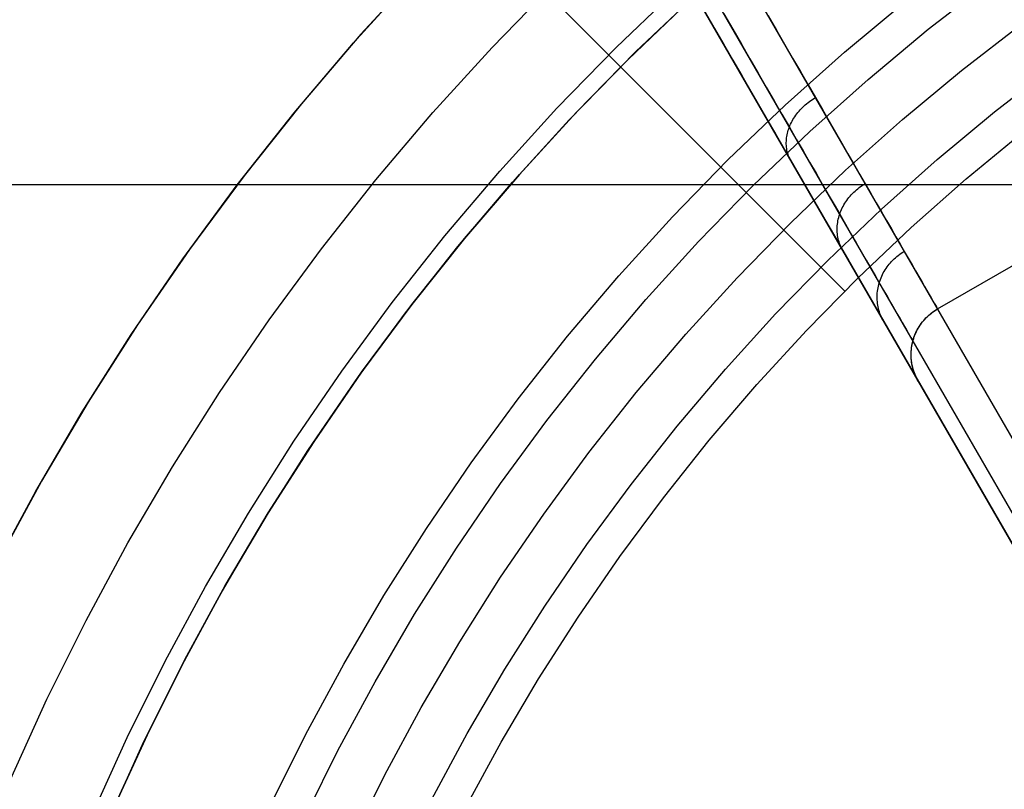
# Model space of a CAD drawing. Units: millimetres. Extents: x -5104 to -4304, y 3433 to 4185.
# Drawn here: x -4881 to -4872, y 3848 to 3855 of the extents above; entities that cross this region are included whole.
import ezdxf

# ---------------------------------------------------------------- set-up
doc = ezdxf.new("R2010")
doc.units = ezdxf.units.MM
doc.header["$MEASUREMENT"] = 0
for name, color, linetype in [('BOTTOM_CUSION', 7, 'Continuous'), ('NEW_POLE', 7, 'Continuous'), ('ROUNDED', 7, 'Continuous')]:
    doc.layers.add(name, color=color, linetype=linetype)

msp = doc.modelspace()

# ---------------------------------------------------------------- linework, layer by layer
at = {"layer": 'BOTTOM_CUSION'}
msp.add_line((-4492.3362, 3853.2948, 1103.299), (-4916.3768, 3853.2948, 1103.299), dxfattribs=at)
at = {"layer": 'NEW_POLE'}
for p, q in [((-4875.439, 3854.411, 1069.101), (-4876.8532, 3855.8252, 1069.101)), ((-4877.3074, 3855.359, 1069.101), (-4877.8938, 3854.7194, 1069.101)), ((-4877.3074, 3855.359, 1088.8999), (-4877.8938, 3854.7194, 1088.8999)), ((-4877.9655, 3854.638, 1069.101), (-4877.3819, 3855.2802, 1069.101)), ((-4872.5296, 3854.7659, 1059.101), (-4871.9448, 3855.2193, 1059.101)), ((-4876.6536, 3854.5949, 1069.101), (-4876.0723, 3855.1916, 1069.101)), ((-4875.4805, 3854.5947, 1064.101), (-4874.8999, 3855.1507, 1064.101)), ((-4875.3682, 3854.4814, 1079.101), (-4874.7916, 3855.0336, 1079.101)), ((-4875.3682, 3854.4814, 1069.101), (-4874.7916, 3855.0336, 1069.101)), ((-4875.3682, 3854.4814, 1074.101), (-4874.7916, 3855.0336, 1074.101)), ((-4874.7182, 3855.1012, 1069.0937), (-4875.2972, 3854.5515, 1069.0937)), ((-4874.7182, 3855.1012, 1088.8999), (-4875.2972, 3854.5515, 1088.8999)), ((-4875.2972, 3854.5515, 1069.101), (-4874.7182, 3855.1012, 1069.101)), ((-4875.2972, 3854.5515, 1088.8999), (-4874.7182, 3855.1012, 1088.8999)), ((-4873.3207, 3854.5502, 1079.101), (-4872.7429, 3855.0313, 1079.101)), ((-4873.0983, 3854.2924, 1059.101), (-4872.5296, 3854.7659, 1059.101)), ((-4872.2164, 3854.3761, 1059.101), (-4871.6453, 3854.8189, 1059.101)), ((-4877.8938, 3854.7194, 1069.101), (-4878.4577, 3854.0597, 1069.101)), ((-4877.8938, 3854.7194, 1088.8999), (-4878.4577, 3854.0597, 1088.8999)), ((-4878.5266, 3853.9759, 1069.101), (-4877.9655, 3854.638, 1069.101)), ((-4877.2139, 3853.9784, 1069.101), (-4876.6536, 3854.5949, 1069.101)), ((-4876.0416, 3854.0189, 1064.101), (-4875.4805, 3854.5947, 1064.101)), ((-4875.9254, 3853.9096, 1079.101), (-4875.3682, 3854.4814, 1079.101)), ((-4875.9254, 3853.9096, 1069.101), (-4875.3682, 3854.4814, 1069.101)), ((-4875.9254, 3853.9096, 1074.101), (-4875.3682, 3854.4814, 1074.101)), ((-4875.2972, 3854.5515, 1069.0937), (-4875.8568, 3853.9821, 1069.0937)), ((-4875.2972, 3854.5515, 1088.8999), (-4875.8568, 3853.9821, 1088.8999)), ((-4875.8568, 3853.9821, 1069.101), (-4875.2972, 3854.5515, 1069.101)), ((-4875.8568, 3853.9821, 1088.8999), (-4875.2972, 3854.5515, 1088.8999)), ((-4873.8815, 3854.0494, 1079.101), (-4873.3207, 3854.5502, 1079.101)), ((-4873.3176, 3852.2897, 1069.0937), (-4875.439, 3854.411, 1069.0937)), ((-4875.439, 3854.411, 1069.0937), (-4875.439, 3854.411, 1088.8999)), ((-4875.439, 3854.411, 1069.101), (-4875.439, 3854.411, 1088.8999)), ((-4872.7718, 3853.9137, 1059.101), (-4872.2164, 3854.3761, 1059.101)), ((-4871.9032, 3853.9864, 1079.101), (-4871.3458, 3854.4186, 1079.101)), ((-4871.9032, 3853.9864, 1059.101), (-4871.3458, 3854.4186, 1059.101)), ((-4871.9032, 3853.9864, 1069.101), (-4871.3458, 3854.4186, 1069.101)), ((-4873.6503, 3853.7994, 1059.101), (-4873.0983, 3854.2924, 1059.101)), ((-4878.4577, 3854.0597, 1069.101), (-4878.9983, 3853.3809, 1069.101)), ((-4878.4577, 3854.0597, 1088.8999), (-4878.9983, 3853.3809, 1088.8999)), ((-4876.5822, 3853.424, 1064.101), (-4876.0416, 3854.0189, 1064.101)), ((-4874.4245, 3853.5294, 1079.101), (-4873.8815, 3854.0494, 1079.101)), ((-4879.0642, 3853.2947, 1069.101), (-4878.5266, 3853.9759, 1069.101)), ((-4877.7525, 3853.3428, 1069.101), (-4877.2139, 3853.9784, 1069.101)), ((-4876.4623, 3853.3187, 1079.101), (-4875.9254, 3853.9096, 1079.101)), ((-4876.4623, 3853.3187, 1069.101), (-4875.9254, 3853.9096, 1069.101)), ((-4876.4623, 3853.3187, 1074.101), (-4875.9254, 3853.9096, 1074.101)), ((-4875.8568, 3853.9821, 1069.0937), (-4876.3963, 3853.3936, 1069.0937)), ((-4875.8568, 3853.9821, 1088.8999), (-4876.3963, 3853.3936, 1088.8999)), ((-4876.3963, 3853.3936, 1069.101), (-4875.8568, 3853.9821, 1069.101)), ((-4876.3963, 3853.3936, 1088.8999), (-4875.8568, 3853.9821, 1088.8999)), ((-4873.3108, 3853.4324, 1059.101), (-4872.7718, 3853.9137, 1059.101)), ((-4872.4453, 3853.5351, 1079.101), (-4871.9032, 3853.9864, 1079.101)), ((-4872.4453, 3853.5351, 1059.101), (-4871.9032, 3853.9864, 1059.101)), ((-4872.4453, 3853.5351, 1069.101), (-4871.9032, 3853.9864, 1069.101)), ((-4874.1848, 3853.2876, 1059.101), (-4873.6503, 3853.7994, 1059.101)), ((-4872.1711, 3853.35, 1069.0937), (-4871.6356, 3853.7919, 1069.0937)), ((-4872.1711, 3853.35, 1088.8999), (-4871.6356, 3853.7919, 1088.8999)), ((-4874.9492, 3852.9909, 1079.101), (-4874.4245, 3853.5294, 1079.101)), ((-4872.9713, 3853.0653, 1079.101), (-4872.4453, 3853.5351, 1079.101)), ((-4872.9713, 3853.0653, 1059.101), (-4872.4453, 3853.5351, 1059.101)), ((-4872.9713, 3853.0653, 1069.101), (-4872.4453, 3853.5351, 1069.101)), ((-4878.9983, 3853.3809, 1069.101), (-4879.5151, 3852.6837, 1069.101)), ((-4878.9983, 3853.3809, 1088.8999), (-4879.5151, 3852.6837, 1088.8999)), ((-4877.1019, 3852.8106, 1064.101), (-4876.5822, 3853.424, 1064.101)), ((-4876.3963, 3853.3936, 1069.0937), (-4876.9151, 3852.7867, 1069.0937)), ((-4876.3963, 3853.3936, 1088.8999), (-4876.9151, 3852.7867, 1088.8999)), ((-4876.9151, 3852.7867, 1069.101), (-4876.3963, 3853.3936, 1069.101)), ((-4876.9151, 3852.7867, 1088.8999), (-4876.3963, 3853.3936, 1088.8999)), ((-4873.8328, 3852.9326, 1059.101), (-4873.3108, 3853.4324, 1059.101)), ((-4872.6909, 3852.8898, 1069.0937), (-4872.1711, 3853.35, 1069.0937)), ((-4872.6909, 3852.8898, 1088.8999), (-4872.1711, 3853.35, 1088.8999)), ((-4879.578, 3852.5954, 1069.101), (-4879.0642, 3853.2947, 1069.101)), ((-4878.2687, 3852.6889, 1069.101), (-4877.7525, 3853.3428, 1069.101)), ((-4876.9785, 3852.7096, 1079.101), (-4876.4623, 3853.3187, 1079.101)), ((-4876.9785, 3852.7096, 1069.101), (-4876.4623, 3853.3187, 1069.101)), ((-4876.9785, 3852.7096, 1074.101), (-4876.4623, 3853.3187, 1074.101)), ((-4874.7012, 3852.7576, 1059.101), (-4874.1848, 3853.2876, 1059.101)), ((-4875.4548, 3852.4345, 1079.101), (-4874.9492, 3852.9909, 1079.101)), ((-4873.4808, 3852.5775, 1079.101), (-4872.9713, 3853.0653, 1079.101)), ((-4873.4808, 3852.5775, 1059.101), (-4872.9713, 3853.0653, 1059.101)), ((-4873.4808, 3852.5775, 1069.101), (-4872.9713, 3853.0653, 1069.101)), ((-4874.3371, 3852.4149, 1059.101), (-4873.8328, 3852.9326, 1059.101)), ((-4873.1944, 3852.4119, 1069.0937), (-4872.6909, 3852.8898, 1069.0937)), ((-4873.1944, 3852.4119, 1088.8999), (-4872.6909, 3852.8898, 1088.8999)), ((-4877.6001, 3852.1796, 1064.101), (-4877.1019, 3852.8106, 1064.101)), ((-4877.4731, 3852.083, 1079.101), (-4876.9785, 3852.7096, 1079.101)), ((-4877.4731, 3852.083, 1069.101), (-4876.9785, 3852.7096, 1069.101)), ((-4877.4731, 3852.083, 1074.101), (-4876.9785, 3852.7096, 1074.101)), ((-4876.9151, 3852.7867, 1069.0937), (-4877.4125, 3852.1622, 1069.0937)), ((-4876.9151, 3852.7867, 1088.8999), (-4877.4125, 3852.1622, 1088.8999)), ((-4877.4125, 3852.1622, 1069.101), (-4876.9151, 3852.7867, 1069.101)), ((-4877.4125, 3852.1622, 1088.8999), (-4876.9151, 3852.7867, 1088.8999)), ((-4875.1989, 3852.2099, 1059.101), (-4874.7012, 3852.7576, 1059.101)), ((-4879.5151, 3852.6837, 1069.101), (-4880.0073, 3851.9691, 1069.101)), ((-4879.5151, 3852.6837, 1088.8999), (-4880.0073, 3851.9691, 1088.8999)), ((-4878.7619, 3852.0174, 1069.101), (-4878.2687, 3852.6889, 1069.101)), ((-4880.0671, 3851.8785, 1069.101), (-4879.578, 3852.5954, 1069.101)), ((-4873.973, 3852.0723, 1079.101), (-4873.4808, 3852.5775, 1079.101)), ((-4873.973, 3852.0723, 1059.101), (-4873.4808, 3852.5775, 1059.101)), ((-4873.973, 3852.0723, 1069.101), (-4873.4808, 3852.5775, 1069.101)), ((-4875.9409, 3851.8609, 1079.101), (-4875.4548, 3852.4345, 1079.101)), ((-4874.8231, 3851.8801, 1059.101), (-4874.3371, 3852.4149, 1059.101)), ((-4873.681, 3851.9167, 1069.0937), (-4873.1944, 3852.4119, 1069.0937)), ((-4873.681, 3851.9167, 1088.8999), (-4873.1944, 3852.4119, 1088.8999)), ((-4873.3176, 3852.2897, 1069.0937), (-4873.3176, 3852.2897, 1088.8999)), ((-4878.076, 3851.5317, 1064.101), (-4877.6001, 3852.1796, 1064.101)), ((-4877.4125, 3852.1622, 1069.0937), (-4877.8879, 3851.5208, 1069.0937)), ((-4877.4125, 3852.1622, 1088.8999), (-4877.8879, 3851.5208, 1088.8999)), ((-4877.8879, 3851.5208, 1069.101), (-4877.4125, 3852.1622, 1069.101)), ((-4877.8879, 3851.5208, 1088.8999), (-4877.4125, 3852.1622, 1088.8999)), ((-4875.6773, 3851.6454, 1059.101), (-4875.1989, 3852.2099, 1059.101)), ((-4877.9458, 3851.4395, 1079.101), (-4877.4731, 3852.083, 1079.101)), ((-4877.9458, 3851.4395, 1069.101), (-4877.4731, 3852.083, 1069.101)), ((-4877.9458, 3851.4395, 1074.101), (-4877.4731, 3852.083, 1074.101)), ((-4874.4473, 3851.5503, 1079.101), (-4873.973, 3852.0723, 1079.101)), ((-4874.4473, 3851.5503, 1059.101), (-4873.973, 3852.0723, 1059.101)), ((-4874.4473, 3851.5503, 1069.101), (-4873.973, 3852.0723, 1069.101)), ((-4880.0073, 3851.9691, 1069.101), (-4880.4745, 3851.2377, 1069.101)), ((-4880.0073, 3851.9691, 1088.8999), (-4880.4745, 3851.2377, 1088.8999)), ((-4879.2315, 3851.3293, 1069.101), (-4878.7619, 3852.0174, 1069.101)), ((-4880.5311, 3851.1452, 1069.101), (-4880.0671, 3851.8785, 1069.101)), ((-4876.4067, 3851.2708, 1079.101), (-4875.9409, 3851.8609, 1079.101)), ((-4875.2903, 3851.3288, 1059.101), (-4874.8231, 3851.8801, 1059.101)), ((-4874.1502, 3851.405, 1069.0937), (-4873.681, 3851.9167, 1069.0937)), ((-4874.1502, 3851.405, 1088.8999), (-4873.681, 3851.9167, 1088.8999)), ((-4876.1359, 3851.0645, 1059.101), (-4875.6773, 3851.6454, 1059.101)), ((-4878.5291, 3850.8677, 1064.101), (-4878.076, 3851.5317, 1064.101)), ((-4877.8879, 3851.5208, 1069.0937), (-4878.3408, 3850.8633, 1069.0937)), ((-4877.8879, 3851.5208, 1088.8999), (-4878.3408, 3850.8633, 1088.8999)), ((-4878.3408, 3850.8633, 1069.101), (-4877.8879, 3851.5208, 1069.101)), ((-4878.3408, 3850.8633, 1088.8999), (-4877.8879, 3851.5208, 1088.8999)), ((-4874.9033, 3851.0122, 1079.101), (-4874.4473, 3851.5503, 1079.101)), ((-4874.9033, 3851.0122, 1059.101), (-4874.4473, 3851.5503, 1059.101)), ((-4874.9033, 3851.0122, 1069.101), (-4874.4473, 3851.5503, 1069.101)), ((-4878.3958, 3850.7801, 1079.101), (-4877.9458, 3851.4395, 1079.101)), ((-4878.3958, 3850.7801, 1069.101), (-4877.9458, 3851.4395, 1069.101)), ((-4878.3958, 3850.7801, 1074.101), (-4877.9458, 3851.4395, 1074.101)), ((-4874.6013, 3850.8773, 1069.0937), (-4874.1502, 3851.405, 1069.0937)), ((-4874.6013, 3850.8773, 1088.8999), (-4874.1502, 3851.405, 1088.8999)), ((-4879.6769, 3850.6253, 1069.101), (-4879.2315, 3851.3293, 1069.101)), ((-4875.7381, 3850.7615, 1059.101), (-4875.2903, 3851.3288, 1059.101)), ((-4880.4745, 3851.2377, 1069.101), (-4880.916, 3850.4906, 1069.101)), ((-4880.4745, 3851.2377, 1088.8999), (-4880.916, 3850.4906, 1088.8999)), ((-4876.8518, 3850.6648, 1079.101), (-4876.4067, 3851.2708, 1079.101)), ((-4880.9693, 3850.3962, 1069.101), (-4880.5311, 3851.1452, 1069.101)), ((-4876.5739, 3850.4681, 1059.101), (-4876.1359, 3851.0645, 1059.101)), ((-4875.3403, 3850.4586, 1079.101), (-4874.9033, 3851.0122, 1079.101)), ((-4875.3403, 3850.4586, 1059.101), (-4874.9033, 3851.0122, 1059.101)), ((-4875.3403, 3850.4586, 1069.101), (-4874.9033, 3851.0122, 1069.101)), ((-4878.9589, 3850.1883, 1064.101), (-4878.5291, 3850.8677, 1064.101)), ((-4878.3408, 3850.8633, 1069.0937), (-4878.7706, 3850.1905, 1069.0937)), ((-4878.3408, 3850.8633, 1088.8999), (-4878.7706, 3850.1905, 1088.8999)), ((-4878.7706, 3850.1905, 1069.101), (-4878.3408, 3850.8633, 1069.101)), ((-4878.7706, 3850.1905, 1088.8999), (-4878.3408, 3850.8633, 1088.8999)), ((-4875.0338, 3850.3342, 1069.0937), (-4874.6013, 3850.8773, 1069.0937)), ((-4875.0338, 3850.3342, 1088.8999), (-4874.6013, 3850.8773, 1088.8999)), ((-4878.8226, 3850.1054, 1079.101), (-4878.3958, 3850.7801, 1079.101)), ((-4878.8226, 3850.1054, 1069.101), (-4878.3958, 3850.7801, 1069.101)), ((-4878.8226, 3850.1054, 1074.101), (-4878.3958, 3850.7801, 1074.101)), ((-4876.1659, 3850.1791, 1059.101), (-4875.7381, 3850.7615, 1059.101)), ((-4877.2756, 3850.0438, 1079.101), (-4876.8518, 3850.6648, 1079.101)), ((-4880.0976, 3849.9062, 1069.101), (-4879.6769, 3850.6253, 1069.101)), ((-4880.916, 3850.4906, 1069.101), (-4881.3313, 3849.7287, 1069.101)), ((-4880.916, 3850.4906, 1088.8999), (-4881.3313, 3849.7287, 1088.8999)), ((-4876.9911, 3849.8568, 1059.101), (-4876.5739, 3850.4681, 1059.101)), ((-4881.3813, 3849.6324, 1069.101), (-4880.9693, 3850.3962, 1069.101)), ((-4875.7578, 3849.8902, 1079.101), (-4875.3403, 3850.4586, 1079.101)), ((-4875.7578, 3849.8902, 1059.101), (-4875.3403, 3850.4586, 1059.101)), ((-4875.7578, 3849.8902, 1069.101), (-4875.3403, 3850.4586, 1069.101)), ((-4875.4472, 3849.7765, 1069.0937), (-4875.0338, 3850.3342, 1069.0937)), ((-4875.4472, 3849.7765, 1088.8999), (-4875.0338, 3850.3342, 1088.8999)), ((-4879.3649, 3849.4944, 1064.101), (-4878.9589, 3850.1883, 1064.101)), ((-4878.7706, 3850.1905, 1069.0937), (-4879.1767, 3849.5032, 1069.0937)), ((-4878.7706, 3850.1905, 1088.8999), (-4879.1767, 3849.5032, 1088.8999)), ((-4879.1767, 3849.5032, 1069.101), (-4878.7706, 3850.1905, 1069.101)), ((-4879.1767, 3849.5032, 1088.8999), (-4878.7706, 3850.1905, 1088.8999)), ((-4879.2258, 3849.4163, 1079.101), (-4878.8226, 3850.1054, 1079.101)), ((-4879.2258, 3849.4163, 1069.101), (-4878.8226, 3850.1054, 1069.101)), ((-4879.2258, 3849.4163, 1074.101), (-4878.8226, 3850.1054, 1074.101)), ((-4876.5732, 3849.5822, 1059.101), (-4876.1659, 3850.1791, 1059.101)), ((-4877.6776, 3849.4085, 1079.101), (-4877.2756, 3850.0438, 1079.101)), ((-4880.4931, 3849.173, 1069.101), (-4880.0976, 3849.9062, 1069.101)), ((-4877.3867, 3849.2314, 1059.101), (-4876.9911, 3849.8568, 1059.101)), ((-4876.1554, 3849.3076, 1079.101), (-4875.7578, 3849.8902, 1079.101)), ((-4876.1554, 3849.3076, 1059.101), (-4875.7578, 3849.8902, 1059.101)), ((-4876.1554, 3849.3076, 1069.101), (-4875.7578, 3849.8902, 1069.101)), ((-4875.841, 3849.2048, 1069.0937), (-4875.4472, 3849.7765, 1069.0937)), ((-4875.841, 3849.2048, 1088.8999), (-4875.4472, 3849.7765, 1088.8999)), ((-4876.9596, 3848.9715, 1059.101), (-4876.5732, 3849.5822, 1059.101)), ((-4879.7465, 3848.7869, 1064.101), (-4879.3649, 3849.4944, 1064.101)), ((-4879.1767, 3849.5032, 1069.0937), (-4879.5588, 3848.8022, 1069.0937)), ((-4879.1767, 3849.5032, 1088.8999), (-4879.5588, 3848.8022, 1088.8999)), ((-4879.5588, 3848.8022, 1069.101), (-4879.1767, 3849.5032, 1069.101)), ((-4879.5588, 3848.8022, 1088.8999), (-4879.1767, 3849.5032, 1088.8999)), ((-4879.6049, 3848.7136, 1079.101), (-4879.2258, 3849.4163, 1079.101)), ((-4879.6049, 3848.7136, 1069.101), (-4879.2258, 3849.4163, 1069.101)), ((-4879.6049, 3848.7136, 1074.101), (-4879.2258, 3849.4163, 1074.101)), ((-4878.0573, 3848.7595, 1079.101), (-4877.6776, 3849.4085, 1079.101)), ((-4876.5325, 3848.7115, 1079.101), (-4876.1554, 3849.3076, 1079.101)), ((-4876.5325, 3848.7115, 1059.101), (-4876.1554, 3849.3076, 1059.101)), ((-4876.5325, 3848.7115, 1069.101), (-4876.1554, 3849.3076, 1069.101)), ((-4880.8629, 3848.4265, 1069.101), (-4880.4931, 3849.173, 1069.101)), ((-4877.7604, 3848.5927, 1059.101), (-4877.3867, 3849.2314, 1059.101)), ((-4876.2147, 3848.6197, 1069.0937), (-4875.841, 3849.2048, 1069.0937)), ((-4876.2147, 3848.6197, 1088.8999), (-4875.841, 3849.2048, 1088.8999)), ((-4877.3246, 3848.3477, 1059.101), (-4876.9596, 3848.9715, 1059.101)), ((-4879.5588, 3848.8022, 1069.0937), (-4879.9163, 3848.0883, 1069.0937)), ((-4879.5588, 3848.8022, 1088.8999), (-4879.9163, 3848.0883, 1088.8999)), ((-4879.9163, 3848.0883, 1069.101), (-4879.5588, 3848.8022, 1069.101)), ((-4879.9163, 3848.0883, 1088.8999), (-4879.5588, 3848.8022, 1088.8999)), ((-4880.1034, 3848.0665, 1064.101), (-4879.7465, 3848.7869, 1064.101)), ((-4879.9593, 3847.9982, 1079.101), (-4879.6049, 3848.7136, 1079.101)), ((-4879.9593, 3847.9982, 1069.101), (-4879.6049, 3848.7136, 1069.101)), ((-4879.9593, 3847.9982, 1074.101), (-4879.6049, 3848.7136, 1074.101)), ((-4878.4142, 3848.0978, 1079.101), (-4878.0573, 3848.7595, 1079.101)), ((-4876.8887, 3848.1028, 1079.101), (-4876.5325, 3848.7115, 1079.101)), ((-4876.8887, 3848.1028, 1059.101), (-4876.5325, 3848.7115, 1059.101)), ((-4876.8887, 3848.1028, 1069.101), (-4876.5325, 3848.7115, 1069.101)), ((-4876.5679, 3848.022, 1069.0937), (-4876.2147, 3848.6197, 1069.0937)), ((-4876.5679, 3848.022, 1088.8999), (-4876.2147, 3848.6197, 1088.8999)), ((-4878.1118, 3847.9414, 1059.101), (-4877.7604, 3848.5927, 1059.101)), ((-4881.2066, 3847.6676, 1069.101), (-4880.8629, 3848.4265, 1069.101)), ((-4877.6676, 3847.7117, 1059.101), (-4877.3246, 3848.3477, 1059.101)), ((-4880.4351, 3847.3342, 1064.101), (-4880.1034, 3848.0665, 1064.101)), ((-4879.9163, 3848.0883, 1069.0937), (-4880.2488, 3847.3625, 1069.0937)), ((-4879.9163, 3848.0883, 1088.8999), (-4880.2488, 3847.3625, 1088.8999)), ((-4880.2488, 3847.3625, 1069.101), (-4879.9163, 3848.0883, 1069.101)), ((-4880.2488, 3847.3625, 1088.8999), (-4879.9163, 3848.0883, 1088.8999)), ((-4878.7479, 3847.4241, 1079.101), (-4878.4142, 3848.0978, 1079.101)), ((-4877.2235, 3847.482, 1079.101), (-4876.8887, 3848.1028, 1079.101)), ((-4877.2235, 3847.482, 1059.101), (-4876.8887, 3848.1028, 1059.101)), ((-4877.2235, 3847.482, 1069.101), (-4876.8887, 3848.1028, 1069.101)), ((-4880.2886, 3847.2709, 1079.101), (-4879.9593, 3847.9982, 1079.101)), ((-4880.2886, 3847.2709, 1069.101), (-4879.9593, 3847.9982, 1069.101)), ((-4880.2886, 3847.2709, 1074.101), (-4879.9593, 3847.9982, 1074.101)), ((-4876.9001, 3847.4124, 1069.0937), (-4876.5679, 3848.022, 1069.0937)), ((-4876.9001, 3847.4124, 1088.8999), (-4876.5679, 3848.022, 1088.8999)), ((-4878.4403, 3847.2783, 1059.101), (-4878.1118, 3847.9414, 1059.101)), ((-4877.9884, 3847.0641, 1059.101), (-4877.6676, 3847.7117, 1059.101))]:
    msp.add_line(p, q, dxfattribs=at)
at = {"layer": 'ROUNDED'}
for p, q in [((-4941.7511, 3971.1673, 1004.2472), (-4868.2879, 3843.9253, 1004.2472)), ((-4872.4418, 3852.12, 1088.8999), (-4864.6476, 3856.62, 1088.8999)), ((-4872.4418, 3852.12, 1058.2674), (-4864.6476, 3856.62, 1058.2674)), ((-4870.8923, 3849.4362, 1003.4161), (-4874.1426, 3855.0658, 1002.8565)), ((-4871.4433, 3849.3905, 1003.9008), (-4874.6805, 3854.9976, 1003.3375)), ((-4871.2755, 3849.3927, 1003.5521), (-4874.5133, 3855.0009, 1002.9904)), ((-4874.6399, 3854.9272, 1049.0745), (-4874.5508, 3854.7729, 1049.242)), ((-4874.4613, 3854.9108, 1049.6633), (-4874.378, 3854.7665, 1049.8326)), ((-4874.0438, 3854.8948, 1050.1047), (-4873.9649, 3854.758, 1050.2783)), ((-4874.5508, 3854.7729, 1049.242), (-4874.4634, 3854.6215, 1049.4128)), ((-4874.378, 3854.7665, 1049.8326), (-4874.2964, 3854.6251, 1050.0051)), ((-4873.9649, 3854.758, 1050.2783), (-4873.8876, 3854.6241, 1050.4549)), ((-4874.4634, 3854.6215, 1049.4128), (-4874.3776, 3854.473, 1049.5871)), ((-4874.2964, 3854.6251, 1050.0051), (-4874.2164, 3854.4866, 1050.1808)), ((-4873.8876, 3854.6241, 1050.4549), (-4873.812, 3854.4933, 1050.6345)), ((-4874.3776, 3854.473, 1049.5871), (-4874.2936, 3854.3274, 1049.7646)), ((-4874.2164, 3854.4866, 1050.1808), (-4874.1382, 3854.3511, 1050.3595)), ((-4873.812, 3854.4933, 1050.6345), (-4873.7382, 3854.3655, 1050.817)), ((-4874.2936, 3854.3274, 1049.7646), (-4874.2113, 3854.1849, 1049.9454)), ((-4874.1382, 3854.3511, 1050.3595), (-4874.0617, 3854.2186, 1050.5413)), ((-4873.7382, 3854.3655, 1050.817), (-4873.6663, 3854.2408, 1051.0023)), ((-4874.0617, 3854.2186, 1050.5413), (-4873.987, 3854.0893, 1050.726)), ((-4873.6663, 3854.2408, 1051.0023), (-4873.5961, 3854.1194, 1051.1905)), ((-4874.2113, 3854.1849, 1049.9454), (-4874.1308, 3854.0455, 1050.1293)), ((-4873.6394, 3854.092, 1051.1889), (-4873.6252, 3854.1015, 1051.1898)), ((-4873.6252, 3854.1015, 1051.1898), (-4873.6108, 3854.1106, 1051.1903)), ((-4873.6108, 3854.1106, 1051.1903), (-4873.5961, 3854.1194, 1051.1905)), ((-4873.5961, 3854.1194, 1051.1905), (-4873.5313, 3854.0071, 1051.3716)), ((-4874.1308, 3854.0455, 1050.1293), (-4874.0521, 3853.9092, 1050.3164)), ((-4873.987, 3854.0893, 1050.726), (-4873.9142, 3853.9631, 1050.9137)), ((-4873.7519, 3853.9908, 1051.1661), (-4873.7409, 3854.0033, 1051.1699)), ((-4873.7409, 3854.0033, 1051.1699), (-4873.7295, 3854.0155, 1051.1735)), ((-4873.7295, 3854.0155, 1051.1735), (-4873.7177, 3854.0274, 1051.1767)), ((-4873.7177, 3854.0274, 1051.1767), (-4873.7055, 3854.0389, 1051.1795)), ((-4873.7055, 3854.0389, 1051.1795), (-4873.6929, 3854.0502, 1051.1821)), ((-4873.6929, 3854.0502, 1051.1821), (-4873.68, 3854.0612, 1051.1843)), ((-4873.68, 3854.0612, 1051.1843), (-4873.6668, 3854.0718, 1051.1862)), ((-4873.6668, 3854.0718, 1051.1862), (-4873.6532, 3854.0821, 1051.1877)), ((-4873.6532, 3854.0821, 1051.1877), (-4873.6394, 3854.092, 1051.1889)), ((-4873.5313, 3854.0071, 1051.3716), (-4873.4682, 3853.8977, 1051.555)), ((-4874.0521, 3853.9092, 1050.3164), (-4873.9753, 3853.7761, 1050.5065)), ((-4873.9142, 3853.9631, 1050.9137), (-4873.8432, 3853.8402, 1051.1041)), ((-4873.8168, 3853.8972, 1051.1306), (-4873.8089, 3853.9112, 1051.1365)), ((-4873.8089, 3853.9112, 1051.1365), (-4873.8005, 3853.925, 1051.1422)), ((-4873.8005, 3853.925, 1051.1422), (-4873.7917, 3853.9386, 1051.1476)), ((-4873.7917, 3853.9386, 1051.1476), (-4873.7824, 3853.952, 1051.1526)), ((-4873.7824, 3853.952, 1051.1526), (-4873.7727, 3853.9651, 1051.1574)), ((-4873.7727, 3853.9651, 1051.1574), (-4873.7625, 3853.9781, 1051.1619)), ((-4873.7625, 3853.9781, 1051.1619), (-4873.7519, 3853.9908, 1051.1661)), ((-4873.8533, 3853.8111, 1051.0894), (-4873.8485, 3853.8256, 1051.0969)), ((-4873.8485, 3853.8256, 1051.0969), (-4873.8432, 3853.8402, 1051.1041)), ((-4873.8432, 3853.8402, 1051.1041), (-4873.8373, 3853.8546, 1051.1111)), ((-4873.8432, 3853.8402, 1051.1041), (-4873.7776, 3853.7265, 1051.2874)), ((-4873.8373, 3853.8546, 1051.1111), (-4873.831, 3853.8689, 1051.1179)), ((-4873.831, 3853.8689, 1051.1179), (-4873.8241, 3853.8832, 1051.1243)), ((-4873.8241, 3853.8832, 1051.1243), (-4873.8168, 3853.8972, 1051.1306)), ((-4873.4682, 3853.8977, 1051.555), (-4873.4068, 3853.7913, 1051.7408)), ((-4873.9753, 3853.7761, 1050.5065), (-4873.9003, 3853.6462, 1050.6996)), ((-4873.8716, 3853.7086, 1051.0313), (-4873.8706, 3853.7231, 1051.0401)), ((-4873.8706, 3853.7231, 1051.0401), (-4873.8691, 3853.7378, 1051.0488)), ((-4873.8691, 3853.7378, 1051.0488), (-4873.867, 3853.7524, 1051.0573)), ((-4873.867, 3853.7524, 1051.0573), (-4873.8644, 3853.7671, 1051.0657)), ((-4873.8644, 3853.7671, 1051.0657), (-4873.8613, 3853.7818, 1051.0738)), ((-4873.8613, 3853.7818, 1051.0738), (-4873.8575, 3853.7964, 1051.0817)), ((-4873.8575, 3853.7964, 1051.0817), (-4873.8533, 3853.8111, 1051.0894)), ((-4873.7776, 3853.7265, 1051.2874), (-4873.7137, 3853.6158, 1051.4731)), ((-4873.4068, 3853.7913, 1051.7408), (-4873.3471, 3853.688, 1051.9289)), ((-4873.9003, 3853.6462, 1050.6996), (-4873.8272, 3853.5197, 1050.8956)), ((-4873.872, 3853.6941, 1051.0223), (-4873.8716, 3853.7086, 1051.0313)), ((-4873.8718, 3853.6797, 1051.0131), (-4873.872, 3853.6941, 1051.0223)), ((-4873.8711, 3853.6654, 1051.0038), (-4873.8718, 3853.6797, 1051.0131)), ((-4873.8699, 3853.6512, 1050.9944), (-4873.8711, 3853.6654, 1051.0038)), ((-4873.868, 3853.6372, 1050.9848), (-4873.8699, 3853.6512, 1050.9944)), ((-4873.8657, 3853.6233, 1050.9752), (-4873.868, 3853.6372, 1050.9848)), ((-4873.3471, 3853.688, 1051.9289), (-4873.2891, 3853.5876, 1052.1191)), ((-4873.8627, 3853.6096, 1050.9654), (-4873.8657, 3853.6233, 1050.9752)), ((-4873.8593, 3853.596, 1050.9556), (-4873.8627, 3853.6096, 1050.9654)), ((-4873.8553, 3853.5827, 1050.9457), (-4873.8593, 3853.596, 1050.9556)), ((-4873.8507, 3853.5696, 1050.9358), (-4873.8553, 3853.5827, 1050.9457)), ((-4873.8456, 3853.5567, 1050.9258), (-4873.8507, 3853.5696, 1050.9358)), ((-4873.84, 3853.5441, 1050.9157), (-4873.8456, 3853.5567, 1050.9258)), ((-4873.8339, 3853.5317, 1050.9057), (-4873.84, 3853.5441, 1050.9157)), ((-4873.7137, 3853.6158, 1051.4731), (-4873.6515, 3853.5081, 1051.6612)), ((-4873.2891, 3853.5876, 1052.1191), (-4873.233, 3853.4904, 1052.3115)), ((-4873.8272, 3853.5197, 1050.8956), (-4873.8339, 3853.5317, 1050.9057)), ((-4873.8272, 3853.5197, 1050.8956), (-4873.7597, 3853.4027, 1051.0842)), ((-4873.6515, 3853.5081, 1051.6612), (-4873.5911, 3853.4035, 1051.8515)), ((-4873.233, 3853.4904, 1052.3115), (-4873.1786, 3853.3962, 1052.5059)), ((-4873.7597, 3853.4027, 1051.0842), (-4873.6939, 3853.2888, 1051.2754)), ((-4873.5911, 3853.4035, 1051.8515), (-4873.5325, 3853.302, 1052.0441)), ((-4873.1786, 3853.3962, 1052.5059), (-4873.1261, 3853.3052, 1052.7023)), ((-4873.6939, 3853.2888, 1051.2754), (-4873.63, 3853.178, 1051.4689)), ((-4873.5325, 3853.302, 1052.0441), (-4873.4756, 3853.2035, 1052.2388)), ((-4873.2095, 3853.2463, 1052.6974), (-4873.1964, 3853.2571, 1052.6989)), ((-4873.1964, 3853.2571, 1052.6989), (-4873.183, 3853.2676, 1052.7001)), ((-4873.183, 3853.2676, 1052.7001), (-4873.1692, 3853.2776, 1052.701)), ((-4873.1692, 3853.2776, 1052.701), (-4873.1551, 3853.2872, 1052.7017)), ((-4873.1551, 3853.2872, 1052.7017), (-4873.1407, 3853.2964, 1052.7021)), ((-4873.1407, 3853.2964, 1052.7021), (-4873.1261, 3853.3052, 1052.7023)), ((-4873.1261, 3853.3052, 1052.7023), (-4873.0725, 3853.2124, 1052.912)), ((-4873.63, 3853.178, 1051.4689), (-4873.5678, 3853.0703, 1051.6648)), ((-4873.4756, 3853.2035, 1052.2388), (-4873.4206, 3853.1082, 1052.4356)), ((-4873.2906, 3853.1606, 1052.6798), (-4873.2803, 3853.1738, 1052.6831)), ((-4873.2803, 3853.1738, 1052.6831), (-4873.2695, 3853.1867, 1052.6861)), ((-4873.2695, 3853.1867, 1052.6861), (-4873.2583, 3853.1993, 1052.6889)), ((-4873.2583, 3853.1993, 1052.6889), (-4873.2467, 3853.2116, 1052.6914)), ((-4873.2467, 3853.2116, 1052.6914), (-4873.2347, 3853.2235, 1052.6937)), ((-4873.2347, 3853.2235, 1052.6937), (-4873.2223, 3853.2351, 1052.6957)), ((-4873.2223, 3853.2351, 1052.6957), (-4873.2095, 3853.2463, 1052.6974)), ((-4873.0725, 3853.2124, 1052.912), (-4873.0209, 3853.1231, 1053.1239)), ((-4873.5678, 3853.0703, 1051.6648), (-4873.5075, 3852.9658, 1051.863)), ((-4873.4206, 3853.1082, 1052.4356), (-4873.3674, 3853.0161, 1052.6343)), ((-4873.3497, 3853.0614, 1052.6503), (-4873.3427, 3853.0762, 1052.6551)), ((-4873.3427, 3853.0762, 1052.6551), (-4873.3352, 3853.0908, 1052.6598)), ((-4873.3352, 3853.0908, 1052.6598), (-4873.3273, 3853.1052, 1052.6643)), ((-4873.3273, 3853.1052, 1052.6643), (-4873.3188, 3853.1195, 1052.6685)), ((-4873.3188, 3853.1195, 1052.6685), (-4873.3099, 3853.1334, 1052.6725)), ((-4873.3099, 3853.1334, 1052.6725), (-4873.3005, 3853.1472, 1052.6763)), ((-4873.3005, 3853.1472, 1052.6763), (-4873.2906, 3853.1606, 1052.6798)), ((-4873.0209, 3853.1231, 1053.1239), (-4872.9715, 3853.0374, 1053.3377)), ((-4873.3803, 3852.9697, 1052.6167), (-4873.3765, 3852.9853, 1052.6228)), ((-4873.3765, 3852.9853, 1052.6228), (-4873.3722, 3853.0007, 1052.6287)), ((-4873.3722, 3853.0007, 1052.6287), (-4873.3674, 3853.0161, 1052.6343)), ((-4873.3674, 3853.0161, 1052.6343), (-4873.362, 3853.0313, 1052.6398)), ((-4873.3674, 3853.0161, 1052.6343), (-4873.3131, 3852.9221, 1052.8467)), ((-4873.362, 3853.0313, 1052.6398), (-4873.3561, 3853.0464, 1052.6452)), ((-4873.3561, 3853.0464, 1052.6452), (-4873.3497, 3853.0614, 1052.6503)), ((-4872.9715, 3853.0374, 1053.3377), (-4872.9241, 3852.9554, 1053.5534)), ((-4873.5075, 3852.9658, 1051.863), (-4873.449, 3852.8645, 1052.0633)), ((-4873.391, 3852.8761, 1052.5771), (-4873.3906, 3852.8917, 1052.584)), ((-4873.3906, 3852.8917, 1052.584), (-4873.3896, 3852.9073, 1052.5909)), ((-4873.3896, 3852.9073, 1052.5909), (-4873.3881, 3852.9229, 1052.5976)), ((-4873.3881, 3852.9229, 1052.5976), (-4873.3861, 3852.9386, 1052.6041)), ((-4873.3861, 3852.9386, 1052.6041), (-4873.3834, 3852.9542, 1052.6105)), ((-4873.3834, 3852.9542, 1052.6105), (-4873.3803, 3852.9697, 1052.6167)), ((-4873.3131, 3852.9221, 1052.8467), (-4873.261, 3852.8317, 1053.0611)), ((-4872.9241, 3852.9554, 1053.5534), (-4872.8789, 3852.8771, 1053.771)), ((-4873.449, 3852.8645, 1052.0633), (-4873.3923, 3852.7664, 1052.2658)), ((-4873.3908, 3852.8606, 1052.57), (-4873.391, 3852.8761, 1052.5771)), ((-4873.39, 3852.8451, 1052.5628), (-4873.3908, 3852.8606, 1052.57)), ((-4873.3887, 3852.8297, 1052.5554), (-4873.39, 3852.8451, 1052.5628)), ((-4873.3868, 3852.8145, 1052.548), (-4873.3887, 3852.8297, 1052.5554)), ((-4873.3843, 3852.7993, 1052.5405), (-4873.3868, 3852.8145, 1052.548)), ((-4873.3813, 3852.7843, 1052.5329), (-4873.3843, 3852.7993, 1052.5405)), ((-4873.261, 3852.8317, 1053.0611), (-4873.2109, 3852.745, 1053.2776)), ((-4872.8789, 3852.8771, 1053.771), (-4872.8358, 3852.8025, 1053.9902)), ((-4872.8358, 3852.8025, 1053.9902), (-4872.7949, 3852.7316, 1054.2111)), ((-4873.3923, 3852.7664, 1052.2658), (-4873.3376, 3852.6716, 1052.4704)), ((-4873.3777, 3852.7695, 1052.5253), (-4873.3813, 3852.7843, 1052.5329)), ((-4873.3736, 3852.7549, 1052.5176), (-4873.3777, 3852.7695, 1052.5253)), ((-4873.3689, 3852.7404, 1052.5098), (-4873.3736, 3852.7549, 1052.5176)), ((-4873.3637, 3852.7261, 1052.502), (-4873.3689, 3852.7404, 1052.5098)), ((-4873.358, 3852.7121, 1052.4941), (-4873.3637, 3852.7261, 1052.502)), ((-4873.3517, 3852.6983, 1052.4862), (-4873.358, 3852.7121, 1052.4941)), ((-4873.3449, 3852.6848, 1052.4783), (-4873.3517, 3852.6983, 1052.4862)), ((-4873.2109, 3852.745, 1053.2776), (-4873.163, 3852.662, 1053.4959)), ((-4872.7949, 3852.7316, 1054.2111), (-4872.7562, 3852.6645, 1054.4336)), ((-4873.3376, 3852.6716, 1052.4704), (-4873.3449, 3852.6848, 1052.4783)), ((-4873.3376, 3852.6716, 1052.4704), (-4873.2818, 3852.5749, 1052.6889)), ((-4873.163, 3852.662, 1053.4959), (-4873.1172, 3852.5827, 1053.7161)), ((-4872.852, 3852.5937, 1054.4291), (-4872.8393, 3852.6051, 1054.4303)), ((-4872.8393, 3852.6051, 1054.4303), (-4872.8263, 3852.6161, 1054.4313)), ((-4872.8263, 3852.6161, 1054.4313), (-4872.8129, 3852.6267, 1054.4321)), ((-4872.8129, 3852.6267, 1054.4321), (-4872.7992, 3852.6368, 1054.4328)), ((-4872.7992, 3852.6368, 1054.4328), (-4872.7852, 3852.6465, 1054.4332)), ((-4872.7852, 3852.6465, 1054.4332), (-4872.7708, 3852.6557, 1054.4335)), ((-4872.7708, 3852.6557, 1054.4335), (-4872.7562, 3852.6645, 1054.4336)), ((-4872.7562, 3852.6645, 1054.4336), (-4872.7184, 3852.5991, 1054.6655)), ((-4873.2818, 3852.5749, 1052.6889), (-4873.2281, 3852.4819, 1052.9096)), ((-4873.1172, 3852.5827, 1053.7161), (-4873.0736, 3852.5072, 1053.938)), ((-4872.9288, 3852.5035, 1054.4157), (-4872.9192, 3852.5174, 1054.4181)), ((-4872.9192, 3852.5174, 1054.4181), (-4872.9091, 3852.531, 1054.4204)), ((-4872.9091, 3852.531, 1054.4204), (-4872.8985, 3852.5442, 1054.4225)), ((-4872.8985, 3852.5442, 1054.4225), (-4872.8875, 3852.5571, 1054.4244)), ((-4872.8875, 3852.5571, 1054.4244), (-4872.8761, 3852.5697, 1054.4261)), ((-4872.8761, 3852.5697, 1054.4261), (-4872.8642, 3852.5819, 1054.4277)), ((-4872.8642, 3852.5819, 1054.4277), (-4872.852, 3852.5937, 1054.4291)), ((-4872.7184, 3852.5991, 1054.6655), (-4872.683, 3852.5378, 1054.8988)), ((-4872.683, 3852.5378, 1054.8988), (-4872.65, 3852.4806, 1055.1336)), ((-4873.2281, 3852.4819, 1052.9096), (-4873.1766, 3852.3927, 1053.1323)), ((-4873.0736, 3852.5072, 1053.938), (-4873.0322, 3852.4355, 1054.1616)), ((-4873.0322, 3852.4355, 1054.1616), (-4872.993, 3852.3676, 1054.3868)), ((-4872.9763, 3852.4147, 1054.3978), (-4872.9697, 3852.4301, 1054.4011)), ((-4872.9697, 3852.4301, 1054.4011), (-4872.9625, 3852.4453, 1054.4044)), ((-4872.9625, 3852.4453, 1054.4044), (-4872.9549, 3852.4602, 1054.4074)), ((-4872.9549, 3852.4602, 1054.4074), (-4872.9467, 3852.4749, 1054.4103)), ((-4872.9467, 3852.4749, 1054.4103), (-4872.938, 3852.4893, 1054.4131)), ((-4872.938, 3852.4893, 1054.4131), (-4872.9288, 3852.5035, 1054.4157)), ((-4872.65, 3852.4806, 1055.1336), (-4872.6194, 3852.4275, 1055.3697)), ((-4872.6194, 3852.4275, 1055.3697), (-4872.5911, 3852.3786, 1055.6069)), ((-4873.1766, 3852.3927, 1053.1323), (-4873.1272, 3852.3072, 1053.357)), ((-4873.0047, 3852.3192, 1054.3747), (-4873.0013, 3852.3354, 1054.3788)), ((-4873.0013, 3852.3354, 1054.3788), (-4872.9974, 3852.3516, 1054.3829)), ((-4872.9974, 3852.3516, 1054.3829), (-4872.993, 3852.3676, 1054.3868)), ((-4872.993, 3852.3676, 1054.3868), (-4872.988, 3852.3834, 1054.3906)), ((-4872.993, 3852.3676, 1054.3868), (-4872.9547, 3852.3013, 1054.6215)), ((-4872.988, 3852.3834, 1054.3906), (-4872.9824, 3852.3992, 1054.3943)), ((-4872.9824, 3852.3992, 1054.3943), (-4872.9763, 3852.4147, 1054.3978)), ((-4872.5911, 3852.3786, 1055.6069), (-4872.5653, 3852.3339, 1055.8453)), ((-4872.5653, 3852.3339, 1055.8453), (-4872.5419, 3852.2934, 1056.0847)), ((-4873.1272, 3852.3072, 1053.357), (-4873.0801, 3852.2256, 1053.5836)), ((-4873.0128, 3852.2374, 1054.3521), (-4873.0123, 3852.2538, 1054.3569)), ((-4873.0127, 3852.221, 1054.3473), (-4873.0128, 3852.2374, 1054.3521)), ((-4873.0123, 3852.2538, 1054.3569), (-4873.0113, 3852.2702, 1054.3615)), ((-4873.0113, 3852.2702, 1054.3615), (-4873.0097, 3852.2866, 1054.366)), ((-4873.0097, 3852.2866, 1054.366), (-4873.0075, 3852.3029, 1054.3704)), ((-4873.0075, 3852.3029, 1054.3704), (-4873.0047, 3852.3192, 1054.3747)), ((-4872.9547, 3852.3013, 1054.6215), (-4872.9189, 3852.2393, 1054.8577)), ((-4872.9189, 3852.2393, 1054.8577), (-4872.8855, 3852.1814, 1055.0954)), ((-4872.5419, 3852.2934, 1056.0847), (-4872.5209, 3852.2571, 1056.3249)), ((-4872.5209, 3852.2571, 1056.3249), (-4872.5024, 3852.225, 1056.566)), ((-4873.0801, 3852.2256, 1053.5836), (-4873.0353, 3852.1479, 1053.812)), ((-4873.0353, 3852.1479, 1053.812), (-4872.9926, 3852.0741, 1054.0421)), ((-4873.0121, 3852.2047, 1054.3425), (-4873.0127, 3852.221, 1054.3473)), ((-4873.0108, 3852.1884, 1054.3375), (-4873.0121, 3852.2047, 1054.3425)), ((-4873.009, 3852.1722, 1054.3325), (-4873.0108, 3852.1884, 1054.3375)), ((-4873.0066, 3852.156, 1054.3273), (-4873.009, 3852.1722, 1054.3325)), ((-4873.0037, 3852.14, 1054.3222), (-4873.0066, 3852.156, 1054.3273)), ((-4873.0002, 3852.1242, 1054.3169), (-4873.0037, 3852.14, 1054.3222)), ((-4872.8855, 3852.1814, 1055.0954), (-4872.8545, 3852.1277, 1055.3343)), ((-4872.5024, 3852.225, 1056.566), (-4872.4863, 3852.1971, 1056.8077)), ((-4872.4863, 3852.1971, 1056.8077), (-4872.4727, 3852.1735, 1057.0501)), ((-4872.4727, 3852.1735, 1057.0501), (-4872.4616, 3852.1542, 1057.2929)), ((-4872.4616, 3852.1542, 1057.2929), (-4872.4529, 3852.1392, 1057.5362)), ((-4872.4529, 3852.1392, 1057.5362), (-4872.4467, 3852.1285, 1057.7798)), ((-4872.9961, 3852.1085, 1054.3117), (-4873.0002, 3852.1242, 1054.3169)), ((-4872.9914, 3852.0929, 1054.3064), (-4872.9961, 3852.1085, 1054.3117)), ((-4872.9926, 3852.0741, 1054.0421), (-4872.9523, 3852.0042, 1054.2739)), ((-4872.9862, 3852.0776, 1054.301), (-4872.9914, 3852.0929, 1054.3064)), ((-4872.9805, 3852.0624, 1054.2956), (-4872.9862, 3852.0776, 1054.301)), ((-4872.9742, 3852.0475, 1054.2902), (-4872.9805, 3852.0624, 1054.2956)), ((-4872.9674, 3852.0328, 1054.2848), (-4872.9742, 3852.0475, 1054.2902)), ((-4872.8545, 3852.1277, 1055.3343), (-4872.8259, 3852.0782, 1055.5745)), ((-4872.8259, 3852.0782, 1055.5745), (-4872.7998, 3852.0329, 1055.8157)), ((-4872.5514, 3852.0343, 1088.8999), (-4872.5391, 3852.0466, 1088.8999)), ((-4872.5493, 3852.0365, 1058.2674), (-4872.5372, 3852.0485, 1058.2674)), ((-4872.5391, 3852.0466, 1088.8999), (-4872.5263, 3852.0585, 1088.8999)), ((-4872.5372, 3852.0485, 1058.2674), (-4872.5246, 3852.06, 1058.2674)), ((-4872.5263, 3852.0585, 1088.8999), (-4872.5132, 3852.07, 1088.8999)), ((-4872.5246, 3852.06, 1058.2674), (-4872.5117, 3852.0712, 1058.2674)), ((-4872.5132, 3852.07, 1088.8999), (-4872.4996, 3852.081, 1088.8999)), ((-4872.5117, 3852.0712, 1058.2674), (-4872.4984, 3852.0819, 1058.2674)), ((-4872.4996, 3852.081, 1088.8999), (-4872.4857, 3852.0915, 1088.8999)), ((-4872.4984, 3852.0819, 1058.2674), (-4872.4847, 3852.0921, 1058.2674)), ((-4872.4857, 3852.0915, 1088.8999), (-4872.4714, 3852.1015, 1088.8999)), ((-4872.4847, 3852.0921, 1058.2674), (-4872.4707, 3852.1019, 1058.2674)), ((-4872.4714, 3852.1015, 1088.8999), (-4872.4567, 3852.111, 1088.8999)), ((-4872.4707, 3852.1019, 1058.2674), (-4872.4564, 3852.1112, 1058.2674)), ((-4872.4605, 3852.1086, 1088.8999), (-4872.4418, 3852.12, 1088.8999)), ((-4872.4567, 3852.111, 1088.8999), (-4872.4418, 3852.12, 1088.8999)), ((-4872.4564, 3852.1112, 1058.2674), (-4872.4418, 3852.12, 1058.2674)), ((-4872.4467, 3852.1285, 1057.7798), (-4872.443, 3852.122, 1058.0235)), ((-4872.443, 3852.122, 1058.0235), (-4872.4418, 3852.12, 1088.8999)), ((-4872.9601, 3852.0184, 1054.2793), (-4872.9674, 3852.0328, 1054.2848)), ((-4872.9523, 3852.0042, 1054.2739), (-4872.9601, 3852.0184, 1054.2793)), ((-4872.9523, 3852.0042, 1054.2739), (-4872.9129, 3851.936, 1054.5154)), ((-4872.7998, 3852.0329, 1055.8157), (-4872.7761, 3851.9919, 1056.058)), ((-4872.7761, 3851.9919, 1056.058), (-4872.7549, 3851.9552, 1056.3012)), ((-4872.7549, 3851.9552, 1056.3012), (-4872.7361, 3851.9227, 1056.5452)), ((-4872.6219, 3851.9419, 1058.2674), (-4872.613, 3851.9564, 1058.2674)), ((-4872.6158, 3851.9519, 1088.8999), (-4872.6063, 3851.9665, 1088.8999)), ((-4872.613, 3851.9564, 1058.2674), (-4872.6035, 3851.9706, 1058.2674)), ((-4872.6063, 3851.9665, 1088.8999), (-4872.5963, 3851.9808, 1088.8999)), ((-4872.6035, 3851.9706, 1058.2674), (-4872.5936, 3851.9845, 1058.2674)), ((-4872.5963, 3851.9808, 1088.8999), (-4872.5858, 3851.9948, 1088.8999)), ((-4872.5936, 3851.9845, 1058.2674), (-4872.5832, 3851.9981, 1058.2674)), ((-4872.5858, 3851.9948, 1088.8999), (-4872.5748, 3852.0083, 1088.8999)), ((-4872.5832, 3851.9981, 1058.2674), (-4872.5724, 3852.0112, 1058.2674)), ((-4872.5748, 3852.0083, 1088.8999), (-4872.5634, 3852.0215, 1088.8999)), ((-4872.5724, 3852.0112, 1058.2674), (-4872.5611, 3852.024, 1058.2674)), ((-4872.5634, 3852.0215, 1088.8999), (-4872.5514, 3852.0343, 1088.8999)), ((-4872.5611, 3852.024, 1058.2674), (-4872.5493, 3852.0365, 1058.2674)), ((-4872.9129, 3851.936, 1054.5154), (-4872.8761, 3851.8722, 1054.7585)), ((-4872.8761, 3851.8722, 1054.7585), (-4872.8417, 3851.8126, 1055.003)), ((-4872.7361, 3851.9227, 1056.5452), (-4872.7198, 3851.8945, 1056.7899)), ((-4872.7198, 3851.8945, 1056.7899), (-4872.7061, 3851.8706, 1057.0352)), ((-4872.7061, 3851.8706, 1057.0352), (-4872.6948, 3851.851, 1057.281)), ((-4872.6648, 3851.849, 1058.2674), (-4872.659, 3851.8651, 1058.2674)), ((-4872.6616, 3851.858, 1088.8999), (-4872.6554, 3851.8743, 1088.8999)), ((-4872.659, 3851.8651, 1058.2674), (-4872.6526, 3851.8809, 1058.2674)), ((-4872.6554, 3851.8743, 1088.8999), (-4872.6486, 3851.8903, 1088.8999)), ((-4872.6526, 3851.8809, 1058.2674), (-4872.6457, 3851.8965, 1058.2674)), ((-4872.6486, 3851.8903, 1088.8999), (-4872.6412, 3851.9061, 1088.8999)), ((-4872.6457, 3851.8965, 1058.2674), (-4872.6383, 3851.9119, 1058.2674)), ((-4872.6412, 3851.9061, 1088.8999), (-4872.6333, 3851.9217, 1088.8999)), ((-4872.6383, 3851.9119, 1058.2674), (-4872.6304, 3851.927, 1058.2674)), ((-4872.6333, 3851.9217, 1088.8999), (-4872.6248, 3851.937, 1088.8999)), ((-4872.6304, 3851.927, 1058.2674), (-4872.6219, 3851.9419, 1058.2674)), ((-4872.6248, 3851.937, 1088.8999), (-4872.6158, 3851.9519, 1088.8999)), ((-4872.8417, 3851.8126, 1055.003), (-4872.8098, 3851.7573, 1055.2489)), ((-4872.6948, 3851.851, 1057.281), (-4872.686, 3851.8358, 1057.5273)), ((-4872.6869, 3851.7565, 1088.8999), (-4872.6842, 3851.7738, 1088.8999)), ((-4872.686, 3851.8358, 1057.5273), (-4872.6797, 3851.825, 1057.7738)), ((-4872.6854, 3851.7663, 1058.2674), (-4872.6824, 3851.7831, 1058.2674)), ((-4872.6842, 3851.7738, 1088.8999), (-4872.6809, 3851.7909, 1088.8999)), ((-4872.6824, 3851.7831, 1058.2674), (-4872.6789, 3851.7998, 1058.2674)), ((-4872.6809, 3851.7909, 1088.8999), (-4872.6769, 3851.8079, 1088.8999)), ((-4872.6797, 3851.825, 1057.7738), (-4872.676, 3851.8185, 1058.0206)), ((-4872.6789, 3851.7998, 1058.2674), (-4872.6747, 3851.8164, 1058.2674)), ((-4872.6769, 3851.8079, 1088.8999), (-4872.6724, 3851.8248, 1088.8999)), ((-4872.676, 3851.8185, 1058.0206), (-4872.6747, 3851.8164, 1088.8999)), ((-4872.6747, 3851.8164, 1058.2674), (-4872.67, 3851.8328, 1058.2674)), ((-4872.6724, 3851.8248, 1088.8999), (-4872.6673, 3851.8415, 1088.8999)), ((-4872.67, 3851.8328, 1058.2674), (-4872.6648, 3851.849, 1058.2674)), ((-4872.6673, 3851.8415, 1088.8999), (-4872.6616, 3851.858, 1088.8999)), ((-4872.8098, 3851.7573, 1055.2489), (-4872.7804, 3851.7064, 1055.4961)), ((-4872.7804, 3851.7064, 1055.4961), (-4872.7535, 3851.6598, 1055.7444)), ((-4872.6918, 3851.687, 1088.8999), (-4872.6915, 3851.7044, 1088.8999)), ((-4872.6915, 3851.6695, 1088.8999), (-4872.6918, 3851.687, 1088.8999)), ((-4872.6917, 3851.6813, 1058.2674), (-4872.6916, 3851.6983, 1058.2674)), ((-4872.6913, 3851.6642, 1058.2674), (-4872.6917, 3851.6813, 1058.2674)), ((-4872.6916, 3851.6983, 1058.2674), (-4872.691, 3851.7154, 1058.2674)), ((-4872.6915, 3851.7044, 1088.8999), (-4872.6906, 3851.7218, 1088.8999)), ((-4872.6905, 3851.6507, 1088.8999), (-4872.6913, 3851.709, 1088.8999)), ((-4872.691, 3851.7154, 1058.2674), (-4872.6897, 3851.7324, 1058.2674)), ((-4872.6906, 3851.7218, 1088.8999), (-4872.689, 3851.7392, 1088.8999)), ((-4872.6897, 3851.7324, 1058.2674), (-4872.6879, 3851.7494, 1058.2674)), ((-4872.689, 3851.7392, 1088.8999), (-4872.6869, 3851.7565, 1088.8999)), ((-4872.6879, 3851.7494, 1058.2674), (-4872.6854, 3851.7663, 1058.2674)), ((-4872.7535, 3851.6598, 1055.7444), (-4872.7291, 3851.6176, 1055.9937)), ((-4872.7291, 3851.6176, 1055.9937), (-4872.7073, 3851.5798, 1056.244)), ((-4872.6906, 3851.6521, 1088.8999), (-4872.6915, 3851.6695, 1088.8999)), ((-4872.6902, 3851.6472, 1058.2674), (-4872.6913, 3851.6642, 1058.2674)), ((-4872.689, 3851.6347, 1088.8999), (-4872.6906, 3851.6521, 1088.8999)), ((-4872.6885, 3851.6302, 1058.2674), (-4872.6902, 3851.6472, 1058.2674)), ((-4872.6869, 3851.6174, 1088.8999), (-4872.689, 3851.6347, 1088.8999)), ((-4872.6863, 3851.6132, 1058.2674), (-4872.6885, 3851.6302, 1058.2674)), ((-4872.6842, 3851.6001, 1088.8999), (-4872.6869, 3851.6174, 1088.8999)), ((-4872.6835, 3851.5964, 1058.2674), (-4872.6863, 3851.6132, 1058.2674)), ((-4872.6809, 3851.583, 1088.8999), (-4872.6842, 3851.6001, 1088.8999)), ((-4872.6801, 3851.5797, 1058.2674), (-4872.6835, 3851.5964, 1058.2674)), ((-4872.6769, 3851.566, 1088.8999), (-4872.6809, 3851.583, 1088.8999)), ((-4872.7073, 3851.5798, 1056.244), (-4872.688, 3851.5464, 1056.4951)), ((-4872.688, 3851.5464, 1056.4951), (-4872.6712, 3851.5173, 1056.7469)), ((-4872.6762, 3851.563, 1058.2674), (-4872.6801, 3851.5797, 1058.2674)), ((-4872.6724, 3851.5491, 1088.8999), (-4872.6769, 3851.566, 1088.8999)), ((-4872.6717, 3851.5466, 1058.2674), (-4872.6762, 3851.563, 1058.2674)), ((-4872.6673, 3851.5324, 1088.8999), (-4872.6724, 3851.5491, 1088.8999)), ((-4872.6666, 3851.5303, 1058.2674), (-4872.6717, 3851.5466, 1058.2674)), ((-4872.6712, 3851.5173, 1056.7469), (-4872.657, 3851.4928, 1056.9994)), ((-4872.6616, 3851.5159, 1088.8999), (-4872.6673, 3851.5324, 1088.8999)), ((-4872.661, 3851.5142, 1058.2674), (-4872.6666, 3851.5303, 1058.2674)), ((-4872.6554, 3851.4996, 1088.8999), (-4872.6616, 3851.5159, 1088.8999)), ((-4872.6548, 3851.4982, 1058.2674), (-4872.661, 3851.5142, 1058.2674)), ((-4872.657, 3851.4928, 1056.9994), (-4872.6454, 3851.4726, 1057.2523)), ((-4872.6486, 3851.4836, 1088.8999), (-4872.6554, 3851.4996, 1088.8999)), ((-4872.6481, 3851.4825, 1058.2674), (-4872.6548, 3851.4982, 1058.2674)), ((-4872.6412, 3851.4678, 1088.8999), (-4872.6486, 3851.4836, 1088.8999)), ((-4872.6408, 3851.4671, 1058.2674), (-4872.6481, 3851.4825, 1058.2674)), ((-4872.6454, 3851.4726, 1057.2523), (-4872.6363, 3851.457, 1057.5057)), ((-4872.6333, 3851.4522, 1088.8999), (-4872.6412, 3851.4678, 1088.8999)), ((-4872.6331, 3851.4519, 1058.2674), (-4872.6408, 3851.4671, 1058.2674)), ((-4872.6363, 3851.457, 1057.5057), (-4872.6299, 3851.4458, 1057.7594)), ((-4872.6248, 3851.437, 1088.8999), (-4872.6333, 3851.4522, 1088.8999)), ((-4872.6248, 3851.437, 1058.2674), (-4872.6331, 3851.4519, 1058.2674)), ((-4872.6299, 3851.4458, 1057.7594), (-4872.626, 3851.4391, 1058.0134)), ((-4872.626, 3851.4391, 1058.0134), (-4872.6248, 3851.437, 1088.8999)), ((-4872.6248, 3851.437, 1088.8999), (-4864.9498, 3838.1435, 1088.8999))]:
    msp.add_line(p, q, dxfattribs=at)

doc.saveas('drawing.dxf')
